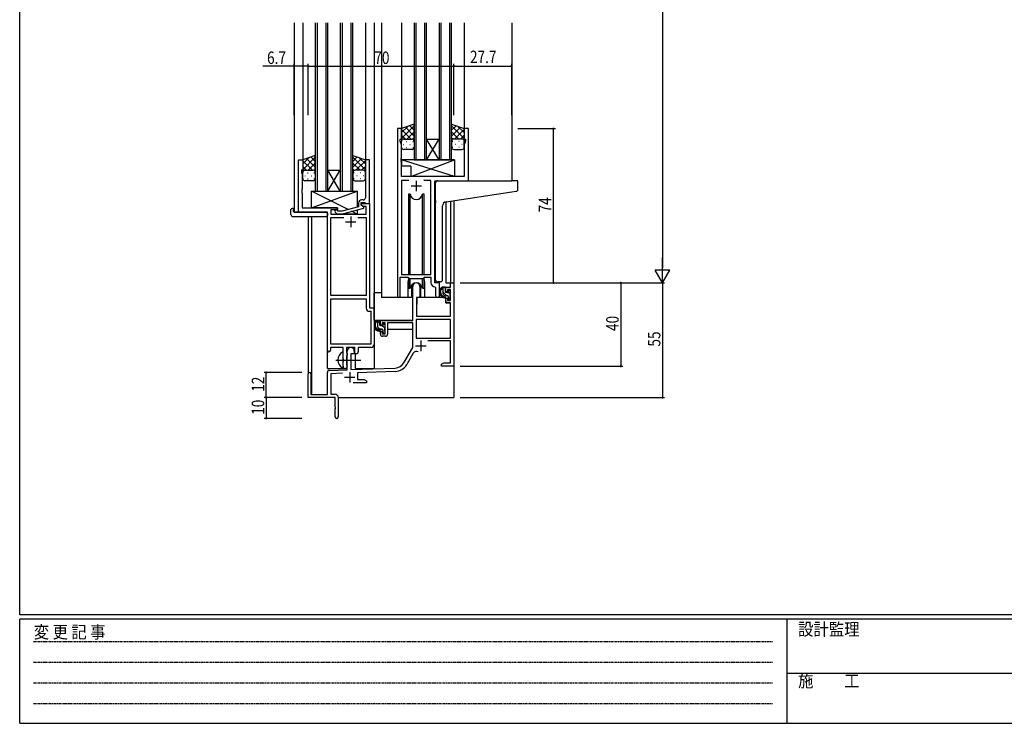
# Model space of a CAD drawing. Extents: x 0 to 1133, y 0 to 806.
# Drawn here: x 4 to 476, y 0 to 338 of the extents above; entities that cross this region are included whole.
import ezdxf

# ---------------------------------------------------------------- set-up
doc = ezdxf.new("R2010")
doc.units = 0
doc.linetypes.add('HIDDEN', pattern=[0.375, 0.25, -0.125])
doc.linetypes.add('YCENTER_1', pattern=[13, 10, -1, 1, -1])
for name, color, linetype in [('YKK_11', 7, 'CONTINUOUS'), ('YKK_12', 2, 'CONTINUOUS'), ('YKK_13', 4, 'CONTINUOUS'), ('YKK_D', 6, 'CONTINUOUS'), ('YKK_ZWAK', 7, 'CONTINUOUS')]:
    doc.layers.add(name, color=color, linetype=linetype)
doc.styles.get("Standard").update_dxf_attribs({"font": 'ROMANS.SHX', "bigfont": 'EXTFONT.SHX'})
doc.styles.add('YKK_OSSTYLE1', font='romans.shx', dxfattribs={"width": 0.9, "bigfont": 'EXTFONT.SHX'})

# ---------------------------------------------------------------- blocks, each defined once
blk = doc.blocks.new('A201')
at = {"layer": 'YKK_ZWAK', "color": 254, "linetype": 'Continuous'}
for p, q in [((21, 35), (21, 410)), ((571, 35), (21, 35)), ((544, 34), (21, 34)), ((21, 9), (21, 34)), ((205, 34), (205, 9)), ((21, 9), (544, 9))]:
    blk.add_line(p, q, dxfattribs=at)
at = {"layer": 'YKK_ZWAK', "color": 131, "linetype": 'HIDDEN'}
for p, q in [((24.28, 28.63), (201.57, 28.63)), ((24.28, 23.68), (201.57, 23.68)), ((24.28, 18.74), (201.57, 18.74)), ((24.28, 13.79), (201.57, 13.79))]:
    blk.add_line(p, q, dxfattribs=at)
at = {"layer": 'YKK_ZWAK', "color": 131, "linetype": 'Continuous'}
blk.add_line((205, 21), (297, 21), dxfattribs=at)
at = {"layer": 'YKK_ZWAK', "color": 131, "linetype": 'Continuous', "style": 'YKK_OSSTYLE1', "width": 0.9}
for s, p in [('設計監理', (207.69, 30.05)), ('変 更 記 事', (24.37, 29.39)), ('施\u3000\u3000工', (207.69, 17.68))]:
    blk.add_text(s, height=3, dxfattribs=at).set_placement(p)

msp = doc.modelspace()

# ---------------------------------------------------------------- linework, layer by layer
at = {"layer": 'YKK_11', "color": 0, "linetype": 'ByBlock', "ltscale": 0.5}
for p, q in [((185.2, 285.28), (185.2, 204.93)), ((187.2, 285.28), (185.2, 285.28)), ((187.2, 280.28), (187.2, 285.28)), ((217.2, 285.28), (217.2, 280.28)), ((219.2, 285.28), (217.2, 285.28)), ((219.2, 260.28), (219.2, 285.28)), ((186.5, 279.28), (186.5, 280.28)), ((186.5, 280.28), (187.2, 280.28)), ((187.13, 277.55), (186.5, 279.28)), ((217.2, 280.28), (217.9, 280.28)), ((217.9, 279.28), (217.27, 277.55)), ((217.9, 280.28), (217.9, 279.28)), ((187.13, 271.24), (187.13, 277.55)), ((217.27, 277.55), (217.27, 262.28)), ((137.8, 245.28), (137.8, 270.28)), ((137.8, 270.28), (139.8, 270.28)), ((139.8, 270.28), (139.8, 265.28)), ((169.8, 270.28), (169.8, 256.24)), ((171.8, 270.28), (169.8, 270.28)), ((171.8, 249.28), (171.8, 270.28)), ((187.01, 271.06), (187.13, 271.24)), ((187.01, 270.51), (187.01, 271.06)), ((187.13, 270.33), (187.01, 270.51)), ((187.01, 270.06), (187.13, 270.24)), ((187.01, 269.51), (187.01, 270.06)), ((187.13, 269.33), (187.01, 269.51)), ((187.13, 270.24), (187.13, 270.33)), ((187.13, 262.28), (187.13, 269.33)), ((139.8, 265.28), (139.1, 265.28)), ((139.1, 265.28), (139.1, 264.28)), ((139.1, 264.28), (139.43, 263.37)), ((139.43, 263.37), (139.43, 256.24)), ((217.27, 262.28), (187.13, 262.28)), ((187.13, 260.35), (187.13, 215.28)), ((190.61, 260.35), (187.13, 260.35)), ((190.61, 260.35), (187.13, 260.35)), ((201.27, 260.35), (197.78, 260.35)), ((201.27, 215.28), (201.27, 260.35)), ((203.2, 211.28), (203.2, 260.28)), ((203.2, 260.28), (219.2, 260.28)), ((139.43, 256.24), (139.31, 256.06)), ((139.31, 256.06), (139.31, 255.51)), ((139.31, 255.51), (139.43, 255.33)), ((139.43, 255.24), (139.31, 255.06)), ((139.31, 255.06), (139.31, 254.51)), ((139.43, 255.33), (139.43, 255.24)), ((169.8, 256.24), (169.92, 256.06)), ((169.92, 255.51), (169.8, 255.33)), ((169.8, 255.33), (169.8, 255.24)), ((169.8, 255.24), (169.92, 255.06)), ((169.92, 256.06), (169.92, 255.51)), ((169.92, 255.06), (169.92, 254.51)), ((139.31, 254.51), (139.43, 254.33)), ((139.43, 254.33), (139.43, 247.28)), ((168.8, 251.08), (168, 251.08)), ((169.92, 254.51), (169.8, 254.33)), ((169.8, 254.33), (169.8, 252.08)), ((139.43, 247.28), (156.4, 247.28)), ((156.4, 246.28), (153.23, 246.28)), ((153.23, 246.28), (153.23, 244.28)), ((156.54, 245.68), (156.12, 246.11)), ((156.4, 247.28), (156.4, 246.28)), ((158.73, 245.68), (156.54, 245.68)), ((166.5, 247.76), (158.73, 245.68)), ((158.89, 244.48), (169, 247.19)), ((166.5, 249.58), (166.5, 247.76)), ((167.8, 248.48), (167.8, 249.78)), ((167.8, 249.78), (169.6, 249.78)), ((167.8, 248.48), (167.8, 249.28)), ((167.8, 249.28), (171.8, 249.28)), ((168.66, 247.98), (167.8, 248.48)), ((169, 247.79), (167.8, 248.48)), ((170.17, 247.98), (168.66, 247.98)), ((169, 247.19), (169, 247.79)), ((169.6, 249.78), (169.8, 249.58)), ((169.8, 249.58), (170.1, 249.28)), ((170.1, 249.28), (171.8, 249.28)), ((170.17, 244.28), (170.17, 247.98)), ((171.8, 249.28), (171.8, 199.28)), ((151.6, 245.28), (137.8, 245.28)), ((151.6, 179.03), (151.6, 245.28)), ((153.23, 244.28), (170.17, 244.28)), ((153.23, 205.28), (153.23, 242.65)), ((153.23, 242.65), (159.45, 242.65)), ((155.27, 245.26), (156.05, 244.48)), ((156.05, 244.48), (158.89, 244.48)), ((166.15, 242.65), (170.17, 242.65)), ((166.15, 242.65), (170.17, 242.65)), ((170.17, 242.65), (170.17, 205.28)), ((186.5, 204.93), (186.5, 214.08)), ((186.5, 214.08), (190.2, 214.08)), ((187.13, 215.28), (201.27, 215.28)), ((190.2, 214.08), (190.93, 213.35)), ((190.93, 213.35), (197.47, 213.35)), ((197.47, 213.35), (198.2, 214.08)), ((198.2, 214.08), (201.27, 214.08)), ((201.27, 214.08), (201.27, 211.35)), ((203.18, 209.36), (203.47, 209.06)), ((205.4, 211.28), (203.2, 211.28)), ((203.47, 209.06), (203.47, 205.25)), ((205.4, 205.25), (205.4, 211.28)), ((170.17, 205.28), (153.23, 205.28)), ((153.23, 181.91), (153.23, 203.65)), ((153.23, 181.91), (153.23, 203.65)), ((153.23, 203.65), (170.17, 203.65)), ((170.17, 203.65), (170.17, 199.15)), ((171.8, 199.28), (174, 199.28)), ((174, 199.28), (174, 181.78)), ((171.67, 197.65), (172.37, 197.65)), ((172.37, 197.65), (172.37, 181.91)), ((159.1, 180.28), (153.1, 180.28)), ((153.1, 180.28), (153.1, 179.03)), ((172.37, 181.91), (153.23, 181.91)), ((159.1, 174.95), (159.1, 180.28)), ((164.8, 180.28), (160.73, 180.28)), ((160.73, 180.28), (160.73, 177.97)), ((164.8, 177.28), (164.8, 180.28)), ((166.43, 180.28), (166.43, 178.28)), ((172.5, 180.28), (166.43, 180.28)), ((159.24, 174.76), (159.1, 174.95)), ((159.24, 173.8), (159.24, 174.76)), ((160.73, 177.97), (160.87, 177.77)), ((160.87, 176.29), (160.73, 176.1)), ((160.73, 176.1), (160.73, 171.97)), ((160.87, 177.77), (161.1, 177.48)), ((161.1, 176.58), (160.87, 176.29)), ((161.1, 177.48), (161.1, 176.58)), ((165.43, 177.28), (164.8, 177.28)), ((159.1, 173.61), (159.24, 173.8)), ((159.1, 171.28), (159.1, 173.61)), ((160.73, 171.97), (160.87, 171.77)), ((160.87, 171.77), (161.1, 171.48)), ((161.1, 171.48), (161.1, 171.28))]:
    msp.add_line(p, q, dxfattribs=at)
at = {"layer": 'YKK_11', "color": 2, "ltscale": 0.5}
for p, q in [((194.2, 260.28), (194.2, 255.28)), ((191.7, 257.78), (196.7, 257.78)), ((162.8, 243.08), (162.8, 238.08)), ((160.3, 240.58), (165.3, 240.58))]:
    msp.add_line(p, q, dxfattribs=at)
at = {"layer": 'YKK_11', "color": 0, "linetype": 'ByBlock', "lineweight": -2}
for p, q in [((192.5, 193.28), (192.5, 209.58)), ((195.9, 209.58), (195.9, 204.28)), ((208.4, 209.28), (210.67, 209.28)), ((208.4, 206.98), (208.4, 209.28)), ((209.2, 208.08), (209.2, 206.98)), ((210.67, 208.08), (209.2, 208.08)), ((210.67, 211.28), (212.3, 211.28)), ((210.67, 209.28), (210.67, 211.28)), ((210.67, 202.88), (210.67, 208.08)), ((212.3, 211.28), (212.3, 171.28)), ((194.3, 204.28), (194.3, 195.28)), ((195.9, 204.28), (194.3, 204.28)), ((209.2, 206.98), (208.4, 206.98)), ((208.4, 203.98), (209.2, 203.98)), ((208.4, 201.68), (208.4, 203.98)), ((209.2, 203.98), (209.2, 202.88)), ((210.67, 201.68), (208.4, 201.68)), ((209.2, 202.88), (210.67, 202.88)), ((210.67, 195.28), (210.67, 201.68)), ((210.67, 193.65), (194.13, 193.65)), ((210.67, 193.65), (194.13, 193.65)), ((194.13, 193.65), (194.13, 184.68)), ((194.3, 195.28), (210.67, 195.28)), ((210.67, 184.68), (210.67, 193.65)), ((177, 193.28), (192.5, 193.28)), ((177, 190.98), (177, 193.28)), ((177.8, 190.98), (177, 190.98)), ((177.8, 192.08), (177.8, 190.98)), ((179.3, 192.08), (177.8, 192.08)), ((179.3, 186.88), (179.3, 192.08)), ((192.5, 192.08), (180.5, 192.08)), ((180.5, 192.08), (180.5, 186.68)), ((192.5, 180.28), (192.5, 192.08)), ((177, 187.98), (177.8, 187.98)), ((177, 186.68), (177, 187.98)), ((177.8, 187.98), (177.8, 186.88)), ((177.8, 186.88), (179.3, 186.88)), ((179.5, 185.68), (178, 185.68)), ((194.13, 184.68), (210.67, 184.68)), ((188.24, 172.92), (192.5, 180.28)), ((210.67, 183.48), (199.79, 183.48)), ((210.67, 172.91), (210.67, 183.48)), ((161.1, 169.62), (161.1, 178.58)), ((162.8, 177.28), (162.8, 169.67)), ((164.5, 177.28), (162.8, 177.28)), ((164.5, 178.58), (164.5, 177.28)), ((192.79, 177.53), (189.65, 172.1)), ((162.8, 169.67), (184.09, 170.42)), ((206.3, 172.28), (207.39, 172.91)), ((206.3, 171.28), (206.3, 172.28)), ((208.34, 171.28), (206.3, 171.28)), ((207.39, 172.91), (210.67, 172.91)), ((208.52, 171.4), (208.34, 171.28)), ((209.07, 171.4), (208.52, 171.4)), ((209.25, 171.28), (209.07, 171.4)), ((209.34, 171.28), (209.25, 171.28)), ((209.52, 171.4), (209.34, 171.28)), ((210.07, 171.4), (209.52, 171.4)), ((210.25, 171.28), (210.07, 171.4)), ((212.3, 171.28), (210.25, 171.28)), ((142.3, 156.28), (142.3, 167.58)), ((143.7, 167.58), (143.7, 157.68)), ((151.6, 157.68), (151.6, 168.32)), ((152.56, 169.32), (161.1, 169.62)), ((158.86, 167.91), (153.23, 167.71)), ((153.23, 167.71), (153.23, 157.91)), ((184.14, 168.79), (166, 168.16)), ((166, 168.16), (166, 164.91)), ((170.3, 163.28), (163.95, 163.28)), ((166, 164.91), (169.2, 164.91)), ((169.2, 164.91), (170.3, 164.28)), ((170.3, 164.28), (170.3, 163.28)), ((155.3, 156.28), (142.3, 156.28)), ((143.7, 157.68), (151.6, 157.68)), ((153.23, 157.91), (155.3, 157.91)), ((155.3, 151.74), (155.3, 156.28)), ((156.8, 156.41), (156.8, 147.03)), ((155.42, 151.56), (155.3, 151.74)), ((155.42, 151.01), (155.42, 151.56)), ((155.3, 150.83), (155.42, 151.01)), ((155.3, 147.03), (155.3, 150.83))]:
    msp.add_line(p, q, dxfattribs=at)
at = {"layer": 'YKK_11', "color": 2}
for p, q in [((193.9, 181.08), (198.9, 181.08)), ((196.4, 183.58), (196.4, 178.58)), ((159.8, 165.98), (164.8, 165.98)), ((162.3, 168.48), (162.3, 163.48))]:
    msp.add_line(p, q, dxfattribs=at)
at = {"layer": 'YKK_11', "color": 0, "linetype": 'ByBlock', "ltscale": 0.5}
for centre, radius, start, end in [((168, 249.58), 1.5, 90, 180), ((168.8, 252.08), 1, 270, 360), ((155.7, 245.68), 0.6, 45, 225), ((203.27, 211.35), 2, 180, 267.5081), ((185.85, 204.93), 0.65, 180, 0), ((204.43, 205.25), 0.965, 180, 0), ((171.67, 199.15), 1.5, 180, 270), ((172.5, 181.78), 1.5, 270, 360), ((152.35, 179.03), 0.75, 180, 0), ((165.43, 178.28), 1, 270, 360), ((160.1, 171.28), 1, 180, 270), ((160.1, 171.28), 1, 270, 360)]:
    msp.add_arc(centre, radius, start, end, dxfattribs=at)
at = {"layer": 'YKK_11', "color": 0, "linetype": 'ByBlock', "lineweight": -2}
for centre, radius, start, end in [((194.2, 209.58), 1.7, 360, 180), ((178, 186.68), 1, 180, 270), ((179.5, 186.68), 1, 270, 360), ((162.8, 178.58), 1.7, 360, 180), ((194.35, 176.63), 1.8, 65.2987, 150), ((183.91, 175.42), 5, 272, 330), ((183.91, 175.42), 6.63, 272, 330), ((143, 167.58), 0.7, 360, 180), ((152.6, 168.32), 1, 92, 180), ((155.3, 156.41), 1.5, 0, 90), ((156.05, 147.03), 0.75, 180, 0)]:
    msp.add_arc(centre, radius, start, end, dxfattribs=at)
at = {"layer": 'YKK_12', "ltscale": 1.5}
for p, q in [((135.6, 336.03), (135.6, 245.28)), ((139.8, 336.03), (139.8, 269.78)), ((145.8, 336.03), (145.8, 255.28)), ((146.8, 255.28), (146.8, 336.03)), ((150.8, 336.03), (150.8, 255.28)), ((151.8, 255.28), (151.8, 336.03)), ((157.8, 336.03), (157.8, 255.28)), ((158.8, 255.28), (158.8, 336.03)), ((162.8, 336.03), (162.8, 255.28)), ((163.8, 255.28), (163.8, 336.03)), ((169.8, 336.03), (169.8, 269.78)), ((174, 336.03), (174, 170.28)), ((177.5, 336.03), (177.5, 204.28)), ((187.2, 336.03), (187.2, 284.78)), ((193.2, 336.03), (193.2, 270.28)), ((194.2, 270.28), (194.2, 336.03)), ((198.2, 336.03), (198.2, 270.28)), ((199.2, 270.28), (199.2, 336.03)), ((205.2, 336.03), (205.2, 270.28)), ((206.2, 270.28), (206.2, 336.03)), ((210.2, 336.03), (210.2, 270.28)), ((211.2, 270.28), (211.2, 336.03)), ((217.2, 336.03), (217.2, 284.78)), ((240, 336.03), (240, 260.28)), ((199.2, 270.28), (205.2, 280.28)), ((205.2, 270.28), (199.2, 280.28)), ((199.2, 280.28), (205.2, 280.28)), ((193.2, 270.28), (199.2, 270.28)), ((199.2, 270.28), (205.2, 270.28)), ((205.2, 270.28), (211.2, 270.28)), ((151.8, 255.28), (157.8, 265.28)), ((157.8, 255.28), (151.8, 265.28)), ((151.8, 265.28), (157.8, 265.28)), ((218.9, 260.28), (239.99, 260.28)), ((145.8, 255.28), (151.8, 255.28)), ((151.8, 255.28), (157.8, 255.28)), ((157.8, 255.28), (163.8, 255.28)), ((210.67, 250.48), (210.67, 211.28)), ((212.3, 250.73), (212.3, 211.28)), ((208.4, 250.14), (208.4, 211.28)), ((138.1, 245.28), (135.6, 245.28)), ((142.3, 243.1), (142.3, 167.58)), ((143.93, 243.1), (143.93, 157.68)), ((151.6, 170.28), (151.6, 244.98)), ((190.2, 211.78), (190.2, 204.28)), ((198.2, 211.78), (198.2, 204.28)), ((205.4, 210.98), (205.4, 211.28)), ((208.4, 211.28), (212.3, 211.28)), ((190.2, 204.28), (177.5, 204.28)), ((204.42, 204.28), (198.2, 204.28)), ((204.42, 204.28), (198.2, 204.28)), ((165, 170.28), (165, 177.3)), ((151.6, 170.28), (160.6, 170.28)), ((160.6, 170.28), (160.6, 170.42)), ((165, 170.28), (174, 170.28)), ((212.3, 171.78), (212.3, 156.28)), ((156.8, 156.28), (212.3, 156.28))]:
    msp.add_line(p, q, dxfattribs=at)
for start, end in [(159.6359, 180), (0, 20.3641)]:
    msp.add_arc((194.2, 211.78), 4, start, end, dxfattribs=at)
at = {"layer": 'YKK_13', "ltscale": 1.5}
for p, q in [((193.19, 287.43), (187.19, 285.28)), ((187.19, 280.55), (193.19, 286.55)), ((187.19, 283.38), (190.16, 286.34)), ((187.19, 285.28), (187.19, 279.28)), ((191.81, 280.28), (187.19, 284.9)), ((193.19, 281.73), (189, 285.93)), ((189.75, 280.28), (193.19, 283.72)), ((193.19, 284.56), (191.08, 286.67)), ((193.19, 279.06), (193.19, 287.43)), ((211.2, 287.43), (217.2, 285.28)), ((211.2, 279.06), (211.2, 287.43)), ((211.2, 284.56), (213.31, 286.67)), ((217.2, 280.55), (211.2, 286.55)), ((211.2, 281.73), (215.39, 285.93)), ((214.64, 280.28), (211.2, 283.72)), ((212.58, 280.28), (217.2, 284.9)), ((217.2, 283.38), (214.24, 286.34)), ((217.2, 285.28), (217.2, 279.28)), ((188.99, 280.28), (187.19, 282.08)), ((187.19, 276.28), (187.19, 279.28)), ((188.19, 280.28), (191.79, 280.28)), ((188.59, 280.28), (192.19, 280.28)), ((189.53, 279.06), (189.73, 279.06)), ((192.53, 280.23), (193.19, 280.9)), ((192.56, 279.06), (192.76, 279.06)), ((193.19, 279.28), (193.19, 276.28)), ((211.86, 280.23), (211.2, 280.9)), ((211.2, 279.28), (211.2, 276.28)), ((211.83, 279.06), (211.63, 279.06)), ((215.8, 280.28), (212.2, 280.28)), ((216.2, 280.28), (212.6, 280.28)), ((214.86, 279.06), (214.66, 279.06)), ((215.4, 280.28), (217.2, 282.08)), ((217.2, 276.28), (217.2, 279.28)), ((188.11, 277.65), (188.31, 277.65)), ((192.19, 275.28), (188.19, 275.28)), ((189.53, 276.23), (189.73, 276.23)), ((191.14, 277.65), (191.34, 277.65)), ((192.56, 276.23), (192.76, 276.23)), ((211.83, 276.23), (211.63, 276.23)), ((212.2, 275.28), (216.2, 275.28)), ((213.25, 277.65), (213.05, 277.65)), ((214.86, 276.23), (214.66, 276.23)), ((216.28, 277.65), (216.08, 277.65)), ((145.79, 272.43), (139.79, 270.28)), ((139.79, 265.55), (145.79, 271.55)), ((139.79, 268.38), (142.75, 271.34)), ((139.79, 270.28), (139.79, 264.28)), ((144.41, 265.28), (139.79, 269.9)), ((145.79, 266.73), (141.6, 270.93)), ((145.79, 269.56), (143.68, 271.67)), ((145.79, 264.06), (145.79, 272.43)), ((163.8, 272.43), (169.8, 270.28)), ((163.8, 264.06), (163.8, 272.43)), ((163.8, 269.56), (165.91, 271.67)), ((169.8, 265.55), (163.8, 271.55)), ((163.8, 266.73), (167.99, 270.93)), ((165.18, 265.28), (169.8, 269.9)), ((169.8, 268.38), (166.84, 271.34)), ((169.8, 270.28), (169.8, 264.28)), ((212.62, 270.28), (187.13, 270.28)), ((212.62, 262.28), (187.13, 270.28)), ((187.13, 270.28), (187.13, 267.28)), ((191.62, 262.28), (212.62, 270.28)), ((212.62, 270.28), (212.62, 262.28)), ((141.59, 265.28), (139.79, 267.08)), ((140.79, 265.28), (144.39, 265.28)), ((141.19, 265.28), (144.79, 265.28)), ((142.35, 265.28), (145.79, 268.72)), ((145.13, 265.23), (145.79, 265.9)), ((167.24, 265.28), (163.8, 268.72)), ((164.46, 265.23), (163.8, 265.9)), ((168.4, 265.28), (164.8, 265.28)), ((168.8, 265.28), (165.2, 265.28)), ((168, 265.28), (169.8, 267.08)), ((191.62, 267.28), (187.13, 267.28)), ((191.62, 267.28), (191.62, 262.28)), ((139.79, 261.28), (139.79, 264.28)), ((140.71, 262.65), (140.91, 262.65)), ((144.79, 260.28), (140.79, 260.28)), ((142.13, 264.06), (142.33, 264.06)), ((142.13, 261.23), (142.33, 261.23)), ((143.74, 262.65), (143.94, 262.65)), ((145.16, 264.06), (145.36, 264.06)), ((145.16, 261.23), (145.36, 261.23)), ((145.79, 264.28), (145.79, 261.28)), ((163.8, 264.28), (163.8, 261.28)), ((164.43, 264.06), (164.23, 264.06)), ((164.43, 261.23), (164.23, 261.23)), ((164.8, 260.28), (168.8, 260.28)), ((165.85, 262.65), (165.65, 262.65)), ((167.46, 264.06), (167.26, 264.06)), ((167.46, 261.23), (167.26, 261.23)), ((168.88, 262.65), (168.68, 262.65)), ((169.8, 261.28), (169.8, 264.28)), ((212.62, 262.28), (191.62, 262.28)), ((204.5, 260.28), (239.99, 260.28)), ((242.69, 260.28), (239.99, 260.28)), ((242.99, 256.2), (242.99, 259.98)), ((143.9, 247.28), (165.9, 255.28)), ((161.57, 246.44), (143.9, 255.28)), ((143.9, 255.28), (165.9, 255.28)), ((143.9, 247.28), (143.9, 255.28)), ((165.9, 255.28), (165.9, 247.6)), ((203.5, 250.73), (203.5, 259.28)), ((240.1, 254.9), (242.08, 255.2)), ((190.45, 253.78), (190.45, 215.28)), ((191.24, 253.78), (190.45, 253.78)), ((191.24, 215.28), (191.24, 253.78)), ((197.15, 215.28), (197.15, 253.78)), ((197.95, 253.78), (197.15, 253.78)), ((197.95, 215.28), (197.95, 253.78)), ((203.5, 250.73), (203.5, 249.73)), ((208.62, 250.18), (240.1, 254.9)), ((134.11, 244.1), (134.11, 246.47)), ((135.11, 246.98), (135.3, 246.98)), ((135.3, 246.98), (135.3, 246.48)), ((135.3, 245.58), (135.3, 246.48)), ((156.4, 247.28), (143.9, 247.28)), ((156.4, 245.83), (156.4, 247.28)), ((165.9, 244.28), (163.19, 245.64)), ((165.9, 246.36), (165.9, 244.28)), ((203.5, 212.73), (203.5, 249.73)), ((206.8, 212.84), (206.8, 248.18)), ((135.11, 243.1), (151.1, 243.1)), ((135.6, 245.28), (151.1, 245.28)), ((151.6, 244.78), (151.6, 244.1)), ((151.6, 244.1), (151.6, 243.6)), ((156.4, 244.28), (156.4, 244.48)), ((165.9, 244.28), (156.4, 244.28)), ((190.45, 213.83), (190.45, 208.78)), ((191.24, 208.78), (191.24, 213.35)), ((197.15, 208.78), (197.15, 213.35)), ((197.95, 208.78), (197.95, 213.83)), ((190.45, 208.78), (191.24, 208.78)), ((191.95, 210.27), (191.95, 204.28)), ((196.45, 204.28), (196.45, 210.27)), ((197.15, 208.78), (197.95, 208.78)), ((205.8, 211.84), (204.58, 211.73)), ((205.8, 211.84), (205.88, 211.85)), ((207.87, 209.28), (206.57, 209.28)), ((207.17, 206.08), (207.17, 209.28)), ((208.17, 206.98), (208.17, 208.98)), ((174, 193.28), (174, 206.48)), ((177.5, 206.48), (174, 206.48)), ((191.95, 204.28), (190.2, 204.28)), ((191.95, 206.48), (192.5, 206.48)), ((194.42, 203.99), (194.37, 197.78)), ((208.3, 204.28), (194.72, 204.28)), ((198.2, 204.28), (196.45, 204.28)), ((209.27, 205.08), (208.17, 205.08)), ((208.3, 204.28), (208.37, 201.68)), ((209.11, 206.68), (208.47, 206.68)), ((209.57, 207.48), (209.57, 207.14)), ((209.57, 204.78), (209.57, 203.48)), ((209.87, 203.18), (210.37, 203.18)), ((210.58, 207.2), (210.08, 207.7)), ((210.47, 204.18), (210.47, 206.18)), ((210.67, 206.38), (210.67, 206.98)), ((210.67, 203.48), (210.67, 203.98)), ((194.4, 201.78), (194.3, 201.78)), ((208.37, 201.68), (210.33, 201.68)), ((210.67, 197.78), (210.63, 201.39)), ((194.3, 196.85), (194.37, 196.77)), ((194.37, 197.78), (194.39, 195.58)), ((194.69, 195.28), (210.35, 195.28)), ((210.65, 195.58), (210.67, 197.78)), ((192.2, 193.28), (174, 193.28)), ((174.2, 193.28), (174.2, 192.03)), ((174.2, 189.89), (174.2, 188.98)), ((174.2, 188.98), (174.78, 188.98)), ((176.47, 193.28), (175.17, 193.28)), ((175.48, 188.98), (178.09, 188.98)), ((175.77, 190.08), (175.77, 193.28)), ((176.77, 190.98), (176.77, 192.98)), ((177.87, 189.08), (176.77, 189.08)), ((177.71, 190.68), (177.07, 190.68)), ((178.17, 191.48), (178.17, 191.14)), ((179.18, 191.2), (178.68, 191.7)), ((179.07, 188.18), (179.07, 190.18)), ((179.07, 188.98), (179.3, 188.98)), ((179.27, 190.38), (179.27, 190.98)), ((192.4, 188.98), (180.5, 188.98)), ((192.4, 192), (192.4, 188.98)), ((178.17, 188.78), (178.17, 187.48)), ((178.47, 187.18), (178.97, 187.18)), ((179.27, 187.48), (179.27, 187.98)), ((159.1, 170.69), (159.1, 177.88))]:
    msp.add_line(p, q, dxfattribs=at)
at = {"layer": 'YKK_13'}
for p, q in [((208.17, 208.58), (207.47, 209.28)), ((208.84, 205.08), (207.17, 206.76)), ((210.55, 206.2), (209.57, 207.18)), ((210.61, 203.31), (209.57, 204.36)), ((176.77, 191.9), (175.77, 192.9)), ((176.75, 189.08), (175.77, 190.07)), ((179.07, 189.6), (178.23, 190.44)), ((178.65, 187.18), (178.17, 187.67))]:
    msp.add_line(p, q, dxfattribs=at)
at = {"layer": 'YKK_13', "linetype": 'YCENTER_1', "ltscale": 1.5}
msp.add_line((155.6, 174.28), (167.58, 174.28), dxfattribs=at)
at = {"layer": 'YKK_13', "ltscale": 1.5}
for centre, radius, start, end in [((188.19, 279.28), 1, 90, 180), ((188.19, 279.28), 1, 90, 180), ((192.19, 279.28), 1, 360, 90), ((192.19, 279.28), 1, 360, 90), ((212.2, 279.28), 1, 90, 180), ((212.2, 279.28), 1, 90, 180), ((216.2, 279.28), 1, 360, 90), ((216.2, 279.28), 1, 360, 90), ((188.19, 276.28), 1, 180, 270), ((192.19, 276.28), 1, 270, 360), ((212.2, 276.28), 1, 180, 270), ((216.2, 276.28), 1, 270, 360), ((140.79, 264.28), 1, 90, 180), ((140.79, 264.28), 1, 90, 180), ((144.79, 264.28), 1, 360, 90), ((144.79, 264.28), 1, 360, 90), ((164.8, 264.28), 1, 90, 180), ((164.8, 264.28), 1, 90, 180), ((168.8, 264.28), 1, 360, 90), ((168.8, 264.28), 1, 360, 90), ((140.79, 261.28), 1, 180, 270), ((144.79, 261.28), 1, 270, 360), ((164.8, 261.28), 1, 180, 270), ((168.8, 261.28), 1, 270, 360), ((204.5, 259.28), 1, 135.573, 180), ((204.5, 259.28), 1, 90, 135.573), ((204.5, 259.28), 1, 121.3669, 135.573), ((242.69, 259.98), 0.3, 0, 90), ((241.99, 256.2), 1, 275, 0), ((194.2, 254.28), 3, 189.598, 350.4058), ((134.57, 246.49), 0.462, 136.9505, 182.0465), ((134.88, 245.85), 1.15, 78.4947, 123.877), ((208.8, 248.18), 2, 95, 180), ((135.11, 244.1), 1, 180, 269.9949), ((135.6, 245.58), 0.3, 180, 270), ((151.1, 244.78), 0.5, 0, 90), ((151.1, 243.6), 0.5, 269.9989, 0), ((204.5, 212.73), 1, 180, 275), ((205.8, 212.84), 1, 275, 0), ((194.2, 208.28), 3, 9.5942, 170.4066), ((208.28, 206.96), 2.89, 126.4519, 263.9039), ((208.37, 207), 2.5, 139.4581, 259.2522), ((206.31, 208.88), 0.3, 301.6219, 336.9504), ((206.77, 208.68), 0.2, 36.8699, 156.9504), ((207.17, 208.98), 0.3, 216.8699, 270), ((207.87, 208.98), 0.3, 0, 90), ((194.72, 203.98), 0.3, 90, 179.5), ((208.17, 206.08), 1, 180, 270), ((208.04, 204.33), 0.25, 253.6388, 125.5816), ((208.47, 206.98), 0.3, 180, 270), ((209.11, 206.38), 0.3, 33.0557, 90), ((209.27, 204.78), 0.3, 0, 90), ((209.57, 206.68), 0.25, 213.0557, 56.9443), ((209.87, 207.48), 0.3, 45, 180), ((209.87, 207.14), 0.3, 180, 236.9443), ((209.87, 203.48), 0.3, 180, 270), ((210.37, 203.48), 0.3, 270, 0), ((210.47, 206.38), 0.2, 270, 0), ((210.47, 203.98), 0.2, 0, 90), ((210.37, 206.98), 0.3, 0, 45), ((210.33, 201.38), 0.3, 0.5, 90), ((194.69, 195.58), 0.3, 180.5, 270), ((210.35, 195.58), 0.3, 270, 359.5), ((176.88, 190.96), 2.89, 126.4519, 263.9039), ((176.97, 191), 2.5, 139.4581, 259.2522), ((174.91, 192.88), 0.3, 301.6219, 336.9504), ((175.37, 192.68), 0.2, 36.8699, 156.9504), ((175.77, 192.98), 0.3, 216.8699, 270), ((176.77, 190.08), 1, 180, 270), ((176.47, 192.98), 0.3, 0, 90), ((177.07, 190.98), 0.3, 180, 270), ((177.71, 190.38), 0.3, 33.0557, 90), ((177.87, 188.78), 0.3, 0, 90), ((178.17, 190.68), 0.25, 213.0557, 56.9443), ((178.47, 191.48), 0.3, 45, 180), ((178.47, 191.14), 0.3, 180, 236.9443), ((179.07, 190.38), 0.2, 270, 0), ((178.97, 190.98), 0.3, 0, 45), ((176.64, 188.33), 0.25, 253.6388, 125.5816), ((178.47, 187.48), 0.3, 180, 270), ((178.97, 187.48), 0.3, 270, 0), ((179.07, 187.98), 0.2, 0, 90), ((160.8, 174.28), 4.2, 117.281, 242.719), ((158.94, 177.88), 0.154, 0, 117.281), ((158.94, 170.69), 0.154, 242.719, 0)]:
    msp.add_arc(centre, radius, start, end, dxfattribs=at)
at = {"layer": 'YKK_D'}
for p, q in [((312.3, 604.28), (312.3, 218.28)), ((135.6, 315.28), (120.7, 315.28)), ((135.6, 291.73), (135.6, 316.28)), ((142.3, 315.28), (135.6, 315.28)), ((142.3, 291.73), (142.3, 316.28)), ((142.3, 291.73), (142.3, 316.28)), ((142.3, 315.28), (212.3, 315.28)), ((212.3, 291.73), (212.3, 316.28)), ((212.3, 291.73), (212.3, 316.28)), ((212.3, 315.28), (240, 315.28)), ((240, 291.73), (240, 316.28)), ((243, 285.28), (261, 285.28)), ((260, 211.28), (260, 285.28)), ((215.3, 211.28), (313.3, 211.28)), ((215.3, 211.28), (293.3, 211.28)), ((215.3, 211.28), (313.3, 211.28)), ((243, 211.28), (261, 211.28)), ((292.3, 211.28), (292.3, 171.28)), ((312.3, 211.28), (312.3, 156.28)), ((215.3, 171.28), (293.3, 171.28)), ((139.3, 168.28), (121.3, 168.28)), ((122.3, 156.28), (122.3, 168.28)), ((139.3, 156.28), (121.3, 156.28)), ((139.3, 156.28), (121.3, 156.28)), ((122.3, 156.28), (122.3, 146.28)), ((215.3, 156.28), (313.3, 156.28)), ((139.3, 146.28), (121.3, 146.28))]:
    msp.add_line(p, q, dxfattribs=at)
at = {"layer": 'YKK_D', "lineweight": -2}
for p, q in [((312.3, 211.28), (312.3, 223.41)), ((315.8, 217.35), (308.8, 217.35)), ((312.3, 211.28), (308.8, 217.35)), ((312.3, 211.28), (315.8, 217.35))]:
    msp.add_line(p, q, dxfattribs=at)
at = {"layer": 'YKK_D', "linetype": 'ByBlock', "const_width": 0.85}
for points in [[(135.7, 315.28, 1), (135.49, 315.28, 1)], [(142.19, 315.28, 1), (142.4, 315.28, 1)], [(142.4, 315.28, 1), (142.19, 315.28, 1)], [(212.19, 315.28, 1), (212.4, 315.28, 1)], [(212.4, 315.28, 1), (212.19, 315.28, 1)], [(239.89, 315.28, 1), (240.1, 315.28, 1)], [(260, 285.18, 1), (260, 285.39, 1)], [(260, 211.39, 1), (260, 211.18, 1)], [(292.3, 211.18, 1), (292.3, 211.39, 1)], [(292.3, 171.39, 1), (292.3, 171.18, 1)], [(122.3, 168.18, 1), (122.3, 168.39, 1)], [(122.3, 156.18, 1), (122.3, 156.39, 1)], [(122.3, 156.39, 1), (122.3, 156.18, 1)], [(312.3, 156.39, 1), (312.3, 156.18, 1)], [(122.3, 146.39, 1), (122.3, 146.18, 1)]]:
    msp.add_lwpolyline(points, format="xyb", close=True, dxfattribs=at)

# ---------------------------------------------------------------- block references
at = {"layer": 'YKK_ZWAK', "xscale": 1.9999999992, "yscale": 1.9999999992, "zscale": 1.9999999992}
msp.add_blockref('A201', (-38, -18), dxfattribs=at)

# ---------------------------------------------------------------- texts
at = {"layer": 'YKK_D', "width": 0.8}
for s, p in [('6.7', (122.65, 316.28)), ('70', (174.1, 316.28)), ('27.7', (219.97, 316.68))]:
    msp.add_text(s, height=6, dxfattribs=at).set_placement(p)
for s, p in [('74', (259, 245.08)), ('40', (291.3, 188.19)), ('55', (311.3, 180.71)), ('12', (121.3, 159.03)), ('10', (121.3, 147.98))]:
    msp.add_text(s, height=6, rotation=90, dxfattribs=at).set_placement(p)

doc.saveas('drawing.dxf')
